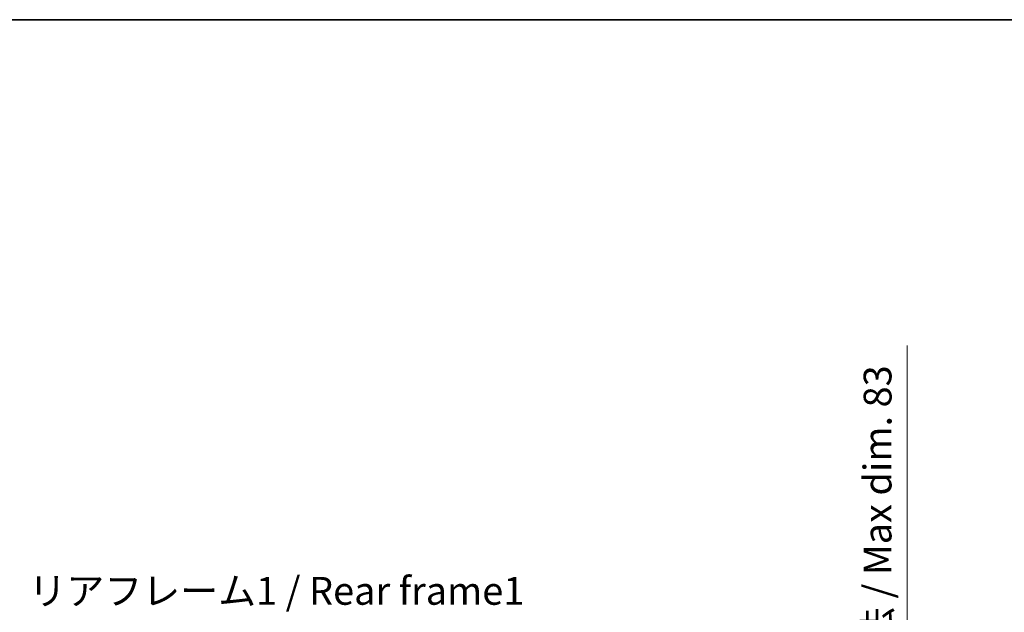
# Model space of a CAD drawing. Units: millimetres. Extents: x 0 to 12582, y 0 to 1686.
# Drawn here: x 3356 to 3887, y 1366 to 1686 of the extents above; entities that cross this region are included whole.
import ezdxf

# ---------------------------------------------------------------- set-up
doc = ezdxf.new("R2010")
doc.units = ezdxf.units.MM
doc.header["$LTSCALE"] = 5.5
doc.layers.get('Defpoints').update_dxf_attribs({"lineweight": 25})
for name, color, linetype, lineweight in [('Border (ISO)', 7, 'Continuous', 35), ('Dimension (ISO)', 7, 'Continuous', 18), ('Dimension (ISO) @ 1', 7, 'Continuous', 18), ('Symbol (ISO)', 7, 'Continuous', 18)]:
    doc.layers.add(name, color=color, linetype=linetype, lineweight=lineweight)
doc.styles.add('Note Text (TK)', font='txt')
doc.dimstyles.new('Default - Method 1b (TK)', dxfattribs={"dimscale": 5.5, "dimtxt": 2.5, "dimasz": 2.5, "dimexe": 1, "dimexo": 1.5, "dimgap": 1, "dimtad": 1, "dimtoh": 1, "dimrnd": 1e-08, "dimdsep": 46, "dimtxsty": 'Note Text (TK)', "dimcen": 0.09, "dimdle": 5, "dimclrd": 100, "dimclre": 100, "dimclrt": 7, "dimadec": 1, "dimazin": 1, "dimtfac": 1, "dimtmove": 0, "dimatfit": 3, "dimfxl": 0, "dimtolj": 1, "dimlwd": -1, "dimlwe": -1, "dimarcsym": 0})

# ---------------------------------------------------------------- blocks, each defined once
blk = doc.blocks.new('図面枠 tk図枠')
at = {"layer": 'Border (ISO)'}
blk.add_line((14.5, 289), (405.5, 289), dxfattribs=at)
blk = doc.blocks.new('*D65')
at = {"layer": 'Defpoints', "color": 0, "transparency": 16777216}
for p in [(3720.2, 1265.2), (3720.2, 1182.2), (3834.2, 1182.2)]:
    blk.add_point(p, dxfattribs=at)
at = {"layer": 'Dimension (ISO)', "color": 100, "transparency": 16777216}
for p, q in [((3834.2, 1265.2), (3834.2, 1510.17)), ((3729.2, 1265.2), (3840.2, 1265.2)), ((3834.2, 1197.2), (3834.2, 1250.2)), ((3729.2, 1182.2), (3840.2, 1182.2))]:
    blk.add_line(p, q, dxfattribs=at)
for points in [[(3831.7, 1250.2), (3836.7, 1250.2), (3834.2, 1265.2)], [(3831.7, 1197.2), (3836.7, 1197.2), (3834.2, 1182.2)]]:
    blk.add_solid(points, dxfattribs=at)
at = {"layer": 'Dimension (ISO)', "color": 7, "transparency": 16777216, "insert": (3818.31, 1287.35), "char_height": 15, "attachment_point": 4, "rotation": 90, "style": 'Note Text (TK)'}
blk.add_mtext('\\A1;\\fＭＳ Ｐゴシック|b0|i0;\\H15.0000;有効寸法 / Max dim. 83', dxfattribs=at)

msp = doc.modelspace()

# ---------------------------------------------------------------- block references
at = {"xscale": 6, "yscale": 6, "zscale": 6}
msp.add_blockref('図面枠 tk図枠', (2073.5, -48), dxfattribs=at)

# ---------------------------------------------------------------- texts
at = {"layer": 'Symbol (ISO)', "color": 7, "insert": (3360.2798, 1385.4019), "char_height": 15, "width": 268.684216, "attachment_point": 1, "line_spacing_factor": 1.5, "style": 'Note Text (TK)'}
msp.add_mtext('{\\fＭＳ Ｐゴシック|b0|i0;リアフレーム1 / Rear frame1}', dxfattribs=at)

# ---------------------------------------------------------------- dimensions: what is measured, and where the dimension line sits
at = {"layer": 'Dimension (ISO) @ 1', "color": 100, "true_color": 0x00ff3f}
dim = msp.add_linear_dim(base=(3834.2002, 1182.2041), p1=(3720.2002, 1265.2041), p2=(3720.2002, 1182.2041), angle=270, text='\\fＭＳ Ｐゴシック|b0|i0;\\H15.0000;有効寸法 / Max dim. <>', dimstyle='Default - Method 1b (TK)', override={"dimscale": 1, "dimtxt": 15, "dimasz": 15, "dimexe": 6, "dimexo": 9, "dimgap": 6, "dimtoh": 0, "dimdec": 2, "dimcen": 0.54, "dimtol": 0, "dimlim": 0, "dimtp": 0, "dimtm": 0, "dimtdec": 2, "dimtix": 0, "dimtofl": 0, "dimtmove": 0, "dimatfit": 2}, dxfattribs=at)
dim.commit()
dim.dimension.update_dxf_attribs({"geometry": '*D65', "text_midpoint": (3834.2002, 1395.7616), "dimtype": 160})

doc.saveas('drawing.dxf')
